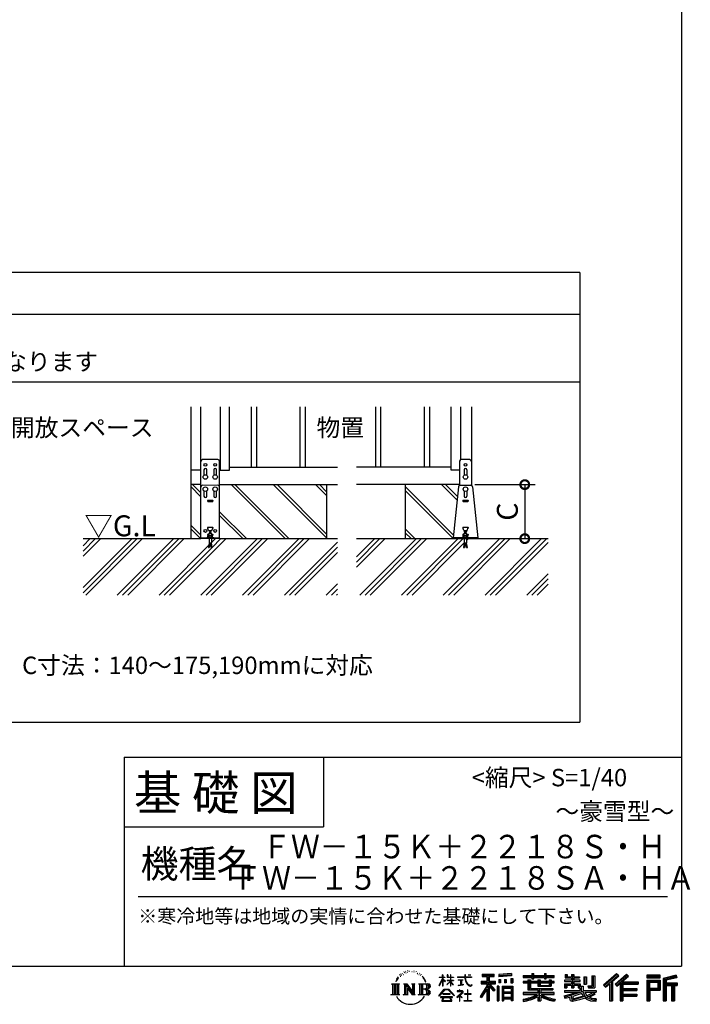
# Model space of a CAD drawing. Extents: x 220 to 16358, y -219 to 11106.
# Drawn here: x 12508 to 16358, y -219 to 5430 of the extents above; entities that cross this region are included whole.
import ezdxf
from ezdxf.enums import TextEntityAlignment as Align

# ---------------------------------------------------------------- set-up
doc = ezdxf.new("R2010")
doc.units = 0
doc.header["$LTSCALE"] = 20
doc.header["$PDMODE"] = 3
doc.header["$PDSIZE"] = 2
doc.layers.get('0').update_dxf_attribs({"linetype": 'CONTINUOUS'})
doc.layers.get('DEFPOINTS').update_dxf_attribs({"linetype": 'CONTINUOUS'})
for name, color, linetype in [('ブロック', 5, 'CONTINUOUS'), ('仕様書枠', 230, 'CONTINUOUS'), ('寸法', 4, 'CONTINUOUS'), ('文字', 7, 'CONTINUOUS'), ('細線', 5, 'CONTINUOUS'), ('部品1', 7, 'CONTINUOUS'), ('Ｇ．Ｌ', 30, 'CONTINUOUS')]:
    doc.layers.add(name, color=color, linetype=linetype)
doc.styles.add('MSPゴシック', font='txt')
doc.styles.add('STYLE1', font='isocp.shx', dxfattribs={"bigfont": 'bigfont.shx'})
doc.styles.add('STYLE2', font='txt')
doc.dimstyles.new('INABA_S40G', dxfattribs={"dimscale": 40, "dimtxt": 3, "dimasz": 2.5, "dimexe": 1.5, "dimexo": 0.5, "dimgap": 1, "dimtad": 3, "dimdec": 1, "dimdsep": 46, "dimtxsty": 'STYLE1', "dimblk1": 'DOTSMALL', "dimblk2": 'DOTSMALL', "dimsah": 1, "dimcen": 0, "dimclrt": 7, "dimadec": 0, "dimazin": 0, "dimtfac": 1, "dimtdec": 4, "dimtix": 1, "dimtmove": 0, "dimatfit": 3, "dimldrblk": 'DOTSMALL', "dimfxl": 1, "dimtolj": 1, "dimtzin": 0, "dimarcsym": 0})

# ---------------------------------------------------------------- blocks, each defined once
blk = doc.blocks.new('_DOTSMALL')
at = {"color": 0, "linetype": 'ByBlock', "ltscale": 50, "const_width": 0.5}
blk.add_lwpolyline([(-0.0625, 0, 1), (0.0625, 0, 1)], format="xyb", close=True, dxfattribs=at)
blk = doc.blocks.new('*D34')
at = {"layer": 'DEFPOINTS', "color": 0, "ltscale": 50}
for p in [(15101, 2763), (15155.8, 2453), (15407.4, 2453)]:
    blk.add_point(p, dxfattribs=at)
at = {"layer": '寸法', "color": 0, "lineweight": -2, "ltscale": 50}
for p, q in [((15121, 2763), (15467.4, 2763)), ((15407.4, 2763), (15407.4, 2453)), ((15175.8, 2453), (15467.4, 2453))]:
    blk.add_line(p, q, dxfattribs=at)
at = {"layer": '寸法', "color": 0, "lineweight": -2, "ltscale": 50, "xscale": 100, "yscale": 100, "zscale": 100}
for p, rotation in [((15407.4, 2763), 90), ((15407.4, 2453), 270)]:
    blk.add_blockref('_DOTSMALL', p, dxfattribs=dict(at, rotation=rotation))
at = {"layer": '寸法', "color": 7, "ltscale": 50, "insert": (15307.4, 2608), "char_height": 120, "attachment_point": 5, "rotation": 90, "style": 'STYLE1'}
blk.add_mtext('\\A1;C', dxfattribs=at)

msp = doc.modelspace()

# ---------------------------------------------------------------- hatches: boundary and pattern name
at = {"layer": '細線', "ltscale": 50}
h = msp.add_hatch(dxfattribs=at)
h.set_pattern_fill('JIS_LC_8A', color=256, scale=22, angle=90)
h.set_pattern_definition([(135, (-13841.23, 12609.51), (-121.3395, -121.3395), []), (135, (-13841.23, 12631.51), (-121.3395, -121.3395), [])])
h.paths.add_polyline_path([(14269.73, 2762.98), (14269.73, 2452.98), (13655.73, 2452.98), (13655.73, 2762.98)])
h.paths.add_polyline_path([(13489.73, 2762.98), (13547.73, 2762.98), (13547.72, 2452.98), (13547.72, 2452.98), (13489.73, 2452.98)])
h = msp.add_hatch(dxfattribs=at)
h.set_pattern_fill('JIS_LC_8A', color=256, scale=22, angle=90)
h.set_pattern_definition([(135, (5703.09, 1311.75), (-121.3395, -121.3395), []), (135, (5703.09, 1333.75), (-121.3395, -121.3395), [])])
edge = h.paths.add_edge_path()
edge.add_arc((15036.03, 2748.98), 10, 107.78259, 174.31576, ccw=False)
edge.add_line((15032.97, 2758.5), (15032.97, 2762.98))
edge.add_line((15032.97, 2762.98), (14720.97, 2762.98))
edge.add_line((14720.97, 2762.98), (14720.97, 2452.98))
edge.add_line((14720.97, 2452.98), (14996.97, 2452.98))
edge.add_line((14996.97, 2452.98), (14996.97, 2457.58))
edge.add_line((14996.97, 2457.58), (15026.08, 2749.97))
h = msp.add_hatch(dxfattribs=at)
h.set_pattern_fill('PLAST', color=256, scale=26.7, angle=45)
h.set_pattern_definition([(45, (-10087.2, 1451.96), (-119.8864, 119.8864), []), (45, (-10102.2, 1466.95), (-119.8864, 119.8864), []), (45, (-10117.18, 1481.94), (-119.8864, 119.8864), [])])
h.paths.add_polyline_path([(14331.93, 2452.98), (13655.72, 2452.98), (13547.72, 2452.98), (12871.53, 2452.98), (12871.53, 2128.6), (14331.93, 2128.6)])
h.paths.add_polyline_path([(13599.89, 2425.66), (13599.8, 2425.09), (13601.72, 2425.38)], flags=16)
h.paths.add_polyline_path([(13612.39, 2402.71), (13607.11, 2401.92), (13604.15, 2421.7), (13609.42, 2422.49)], flags=16)
h = msp.add_hatch(dxfattribs=at)
h.set_pattern_fill('PLAST', color=256, scale=26.666667, angle=45)
h.set_pattern_definition([(45, (-184463.88, 38307.07), (-119.73675, 119.73675), []), (45, (-184478.85, 38322.03), (-119.73675, 119.73675), []), (45, (-184493.82, 38337), (-119.73675, 119.73675), [])])
h.paths.add_polyline_path([(15541.79, 2452.98), (15073.64, 2452.98), (15073.64, 2429.38), (15077.64, 2402.71), (15072.36, 2401.92), (15068.25, 2429.38), (15065.7, 2429.38), (15061.58, 2401.92), (15056.31, 2402.71), (15060.31, 2429.38), (15060.31, 2452.98), (14441.53, 2452.98), (14441.53, 2128.6), (15541.79, 2128.6)])

# ---------------------------------------------------------------- linework, layer by layer
at = {"layer": 'ブロック', "color": 0}
for p, q in [((13491.73, 2762.98), (13491.73, 3210.11)), ((13545.73, 3210.11), (13545.73, 2844.98)), ((13657.73, 3210.11), (13657.73, 2844.98)), ((13711.73, 2844.98), (13711.73, 3210.11)), ((14984.97, 2844.98), (14984.97, 3210.11)), ((15038.97, 3210.11), (15038.97, 2906.15)), ((15100.97, 3210.11), (15100.97, 2758.5)), ((15032.97, 2896.98), (15032.97, 2758.5)), ((15091.13, 2906.98), (15042.82, 2906.98)), ((15100.97, 2896.98), (15100.97, 2758.5)), ((13547.73, 2844.98), (13491.73, 2844.98)), ((13655.73, 2844.98), (13711.73, 2844.98)), ((13711.73, 2862.98), (14331.93, 2862.98)), ((14984.97, 2862.98), (14441.53, 2862.98)), ((15032.97, 2844.98), (14984.97, 2844.98)), ((13547.73, 2762.98), (13489.73, 2762.98)), ((13655.73, 2762.98), (14331.93, 2762.98)), ((15032.97, 2762.98), (14441.53, 2762.98)), ((15026.08, 2749.97), (14996.97, 2457.58)), ((15036.03, 2758.98), (15097.92, 2758.98)), ((15107.87, 2749.97), (15136.97, 2457.58)), ((13597.05, 2492.42), (13606.39, 2492.42)), ((13597.05, 2489.75), (13597.05, 2492.42)), ((13597.05, 2489.75), (13606.39, 2489.75)), ((13598.39, 2484.25), (13598.39, 2489.75)), ((13605.05, 2484.25), (13605.05, 2489.75)), ((13606.39, 2489.75), (13606.39, 2492.42)), ((15062.31, 2492.42), (15071.64, 2492.42)), ((15062.31, 2489.75), (15062.31, 2492.42)), ((15062.31, 2489.75), (15071.64, 2489.75)), ((15063.64, 2484.25), (15063.64, 2489.75)), ((15070.31, 2484.25), (15070.31, 2489.75)), ((15071.64, 2489.75), (15071.64, 2492.42)), ((13581.72, 2459.58), (13621.72, 2459.58)), ((13581.72, 2457.58), (13581.72, 2459.58)), ((13590.39, 2470.25), (13588.39, 2468.25)), ((13588.39, 2459.58), (13588.39, 2468.25)), ((13588.39, 2468.25), (13615.05, 2468.25)), ((13590.39, 2470.25), (13613.05, 2470.25)), ((13595.05, 2429.38), (13591.05, 2402.71)), ((13591.72, 2471.18), (13595.05, 2471.18)), ((13591.72, 2471.18), (13591.72, 2470.25)), ((13595.05, 2484.25), (13608.39, 2484.25)), ((13595.05, 2459.58), (13595.05, 2484.25)), ((13595.05, 2452.98), (13595.05, 2429.38)), ((13600.45, 2429.38), (13596.33, 2401.92)), ((13600.45, 2429.38), (13603, 2429.38)), ((13607.11, 2401.92), (13603, 2429.38)), ((13608.39, 2459.58), (13608.39, 2484.25)), ((13608.39, 2471.18), (13611.72, 2471.18)), ((13608.39, 2452.98), (13608.39, 2429.38)), ((13612.39, 2402.71), (13608.39, 2429.38)), ((13611.72, 2471.18), (13611.72, 2470.25)), ((13613.05, 2470.25), (13615.05, 2468.25)), ((13615.05, 2459.58), (13615.05, 2468.25)), ((13621.72, 2457.58), (13621.72, 2459.58)), ((15136.97, 2457.58), (14996.97, 2457.58)), ((14996.97, 2452.98), (14996.97, 2457.58)), ((15136.97, 2452.98), (14996.97, 2452.98)), ((15046.97, 2459.58), (15086.97, 2459.58)), ((15046.97, 2457.58), (15046.97, 2459.58)), ((15055.64, 2470.25), (15053.64, 2468.25)), ((15053.64, 2459.58), (15053.64, 2468.25)), ((15053.64, 2468.25), (15080.31, 2468.25)), ((15055.64, 2470.25), (15078.31, 2470.25)), ((15060.31, 2429.38), (15056.31, 2402.71)), ((15056.97, 2471.18), (15060.31, 2471.18)), ((15056.97, 2471.18), (15056.97, 2470.25)), ((15060.31, 2484.25), (15073.64, 2484.25)), ((15060.31, 2459.58), (15060.31, 2484.25)), ((15060.31, 2452.98), (15060.31, 2429.38)), ((15065.7, 2429.38), (15061.58, 2401.92)), ((15065.7, 2429.38), (15068.25, 2429.38)), ((15072.36, 2401.92), (15068.25, 2429.38)), ((15073.64, 2459.58), (15073.64, 2484.25)), ((15073.64, 2471.18), (15076.97, 2471.18)), ((15073.64, 2452.98), (15073.64, 2429.38)), ((15077.64, 2402.71), (15073.64, 2429.38)), ((15076.97, 2471.18), (15076.97, 2470.25)), ((15078.31, 2470.25), (15080.31, 2468.25)), ((15080.31, 2459.58), (15080.31, 2468.25)), ((15086.97, 2457.58), (15086.97, 2459.58)), ((15136.97, 2452.98), (15136.97, 2457.58)), ((13591.05, 2402.71), (13596.33, 2401.92)), ((13591.65, 2406.67), (13596.92, 2405.88)), ((13592.24, 2410.62), (13597.52, 2409.83)), ((13592.83, 2414.58), (13598.11, 2413.79)), ((13593.43, 2418.54), (13598.7, 2417.75)), ((13594.02, 2422.49), (13599.3, 2421.7)), ((13594.61, 2426.45), (13599.89, 2425.66)), ((13603.55, 2425.66), (13608.83, 2426.45)), ((13604.15, 2421.7), (13609.42, 2422.49)), ((13604.74, 2417.75), (13610.01, 2418.54)), ((13605.33, 2413.79), (13610.61, 2414.58)), ((13605.93, 2409.83), (13611.2, 2410.62)), ((13606.52, 2405.88), (13611.79, 2406.67)), ((13607.11, 2401.92), (13612.39, 2402.71)), ((15056.31, 2402.71), (15061.58, 2401.92)), ((15056.9, 2406.67), (15062.17, 2405.88)), ((15057.49, 2410.62), (15062.77, 2409.83)), ((15058.09, 2414.58), (15063.36, 2413.79)), ((15058.68, 2418.54), (15063.95, 2417.75)), ((15059.27, 2422.49), (15064.55, 2421.7)), ((15059.87, 2426.45), (15065.14, 2425.66)), ((15068.8, 2425.66), (15074.08, 2426.45)), ((15069.4, 2421.7), (15074.67, 2422.49)), ((15069.99, 2417.75), (15075.27, 2418.54)), ((15070.58, 2413.79), (15075.86, 2414.58)), ((15071.18, 2409.83), (15076.45, 2410.62)), ((15071.77, 2405.88), (15077.05, 2406.67)), ((15072.36, 2401.92), (15077.64, 2402.71))]:
    msp.add_line(p, q, dxfattribs=at)
at = {"layer": 'ブロック', "color": 0, "ltscale": 50}
for p, q in [((13489.73, 2762.98), (13489.73, 2452.98)), ((14269.73, 2762.98), (14269.73, 2452.98)), ((14720.97, 2762.98), (14720.97, 2452.98))]:
    msp.add_line(p, q, dxfattribs=at)
at = {"layer": 'ブロック', "color": 0}
for centre in [(13573.73, 2806.98), (13629.73, 2806.98), (15066.97, 2806.98), (13573.73, 2736.98), (13629.73, 2736.98), (15066.97, 2736.98)]:
    msp.add_circle(centre, 13, dxfattribs=at)
for centre, start, end in [((15042.97, 2896.98), 90, 180), ((15090.97, 2896.98), 0, 90), ((15036.03, 2748.98), 90, 174.31576), ((15097.92, 2748.98), 5.68424, 90)]:
    msp.add_arc(centre, 10, start, end, dxfattribs=at)
at = {"layer": 'ブロック'}
for centre, radius, start, end in [((13591.72, 2465.24), 4.49, 42.08049, 137.91951), ((13601.72, 2454.19), 15.56, 64.6302, 115.3698), ((13611.72, 2465.24), 4.49, 42.08049, 137.91951), ((15056.97, 2465.24), 4.49, 42.08049, 137.91951), ((15066.97, 2454.19), 15.56, 64.6302, 115.3698), ((15076.97, 2465.24), 4.49, 42.08049, 137.91951)]:
    msp.add_arc(centre, radius, start, end, dxfattribs=at)
at = {"layer": '仕様書枠', "ltscale": 50}
for p, q in [((16307.2, 11105.6), (16307.2, 0)), ((13107.2, 1200), (16307.2, 1200)), ((16307.2, 1200), (16307.2, 0)), ((13107.2, 800), (14251.2, 800)), ((220, 0), (16307.2, 0)), ((220, 0), (16307.2, 0))]:
    msp.add_line(p, q, dxfattribs=at)
at = {"layer": '仕様書枠', "linetype": 'Continuous', "ltscale": 50}
for p, q in [((13107.2, 1200), (13107.2, 0)), ((14251.2, 1200), (14251.2, 800))]:
    msp.add_line(p, q, dxfattribs=at)
at = {"layer": '文字', "color": 7, "ltscale": 50}
msp.add_line((13187.2, 400), (16227.2, 400), dxfattribs=at)
at = {"layer": '文字', "ltscale": 0.5}
for p, q in [((14689.3, -47.91), (14687.87, -53.21)), ((14697.52, -42.94), (14696.49, -45.01)), ((14701.87, -52.94), (14699.32, -52.94)), ((14705.46, -42.47), (14704.23, -44.64)), ((14710.65, -49.45), (14709.33, -49.36)), ((14714.15, -32.18), (14713.48, -33.6)), ((14718.58, -36.81), (14715.47, -37.56)), ((14724.63, -29.07), (14723.31, -30.77)), ((14726.8, -39.92), (14724.63, -39.92)), ((14735.96, -35.58), (14733.69, -35.48)), ((14736.81, -25.1), (14734.73, -26.33)), ((14744.93, -30.58), (14742.38, -30.67)), ((14759.9, -30.26), (14761.27, -30.33)), ((14772.72, -34.29), (14770.2, -35.22)), ((14770.35, -25.94), (14772.79, -26.73)), ((14782.69, -37.89), (14781.32, -38.1)), ((14783.2, -28.6), (14784.42, -30.4)), ((14786.94, -41.48), (14787.95, -41.48)), ((14789.61, -35.87), (14790.4, -36.66)), ((14793.71, -43.28), (14790.04, -43.93)), ((14793.06, -33.42), (14794.29, -35.08)), ((14801.78, -48.68), (14799.11, -48.83)), ((14803.58, -39.61), (14804.44, -41.7)), ((14808.43, -52.6), (14806.27, -53.24)), ((14811.74, -46.12), (14812.6, -47.77)), ((14934.84, -63.45), (14934.84, -49.57)), ((14936.64, -49.57), (14934.84, -49.57)), ((14936.64, -49.57), (14936.64, -63.45)), ((14961.27, -49.57), (14961.27, -65.58)), ((14964.76, -49.57), (14961.27, -49.57)), ((14964.76, -49.57), (14964.76, -63.45)), ((14980.95, -49.57), (14980.95, -63.45)), ((14982.75, -49.57), (14980.95, -49.57)), ((14982.75, -63.45), (14982.75, -49.57)), ((15062.71, -49.57), (15062.71, -61.87)), ((15067.88, -49.57), (15062.71, -49.57)), ((15067.88, -61.87), (15067.88, -49.57)), ((15082.35, -49.57), (15097.79, -49.57)), ((15082.35, -49.57), (15082.35, -49.64)), ((15082.35, -49.64), (15097.79, -49.64)), ((15097.79, -49.64), (15097.79, -49.57)), ((15163.62, -46.52), (15163.62, -58.75)), ((15163.62, -46.52), (15231.53, -46.52)), ((15163.62, -52.21), (15231.53, -52.21)), ((15195.42, -50.87), (15195.42, -198.54)), ((15231.53, -58.75), (15231.53, -46.52)), ((15330.3, -42.17), (15257.72, -48.01)), ((15257.72, -48.01), (15257.72, -60.2)), ((15330.3, -49.99), (15257.72, -55.83)), ((15330.3, -54.36), (15257.72, -60.2)), ((15330.3, -42.17), (15330.3, -54.36)), ((15398.24, -53.6), (15398.24, -64.49)), ((15398.24, -53.6), (15448.43, -53.6)), ((15448.43, -41.81), (15448.43, -53.6)), ((15448.43, -41.81), (15459.75, -41.81)), ((15454.13, -41.81), (15454.13, -73.38)), ((15459.75, -53.6), (15459.75, -41.81)), ((15459.75, -53.6), (15519.78, -53.6)), ((15519.78, -41.81), (15519.78, -53.6)), ((15519.78, -41.81), (15531.1, -41.81)), ((15525.48, -41.81), (15525.48, -73.38)), ((15531.1, -53.6), (15531.1, -41.81)), ((15531.1, -53.6), (15576.36, -53.6)), ((15576.36, -64.49), (15576.36, -53.6)), ((15638.81, -47.08), (15638.81, -66.92)), ((15638.81, -47.08), (15651.28, -47.08)), ((15645.17, -47.08), (15645.17, -66.92)), ((15651.28, -47.08), (15651.28, -60.13)), ((15674.94, -47.08), (15674.94, -60.13)), ((15674.94, -47.08), (15689.28, -47.08)), ((15681.3, -47.08), (15681.3, -124.99)), ((15689.28, -47.08), (15689.28, -60.13)), ((15793.31, -54.42), (15809.52, -54.42)), ((15793.31, -54.42), (15793.31, -112.33)), ((15800.81, -54.42), (15800.81, -118.96)), ((15809.52, -54.42), (15809.52, -124.99)), ((15934.83, -43.38), (15859.96, -109.6)), ((15937.86, -46.51), (15863.07, -112.66)), ((15868.44, -117.93), (15943.52, -52.36)), ((15911.24, -86.33), (15946.55, -55.49)), ((15991.29, -46.58), (15925.57, -102.62)), ((15994.41, -49.64), (15928.46, -105.88)), ((15933.49, -111.54), (15999.74, -54.88)), ((15946.55, -55.49), (15934.83, -43.38)), ((16002.86, -57.95), (15991.29, -46.58)), ((16185.35, -51.52), (16107.99, -51.52)), ((16107.99, -51.52), (16107.99, -65.89)), ((16185.35, -55.88), (16107.99, -55.88)), ((16185.35, -65.89), (16185.35, -51.52)), ((16276.21, -52.06), (16201.74, -69.82)), ((16277.34, -56.26), (16206.1, -73.26)), ((16276.21, -52.06), (16279.9, -65.83)), ((14641.5, -100.47), (14688.49, -100.47)), ((14641.5, -100.47), (14648.24, -105.83)), ((14648.24, -105.83), (14648.24, -159.59)), ((14656.94, -100.47), (14656.94, -164.77)), ((14665.65, -100.47), (14665.65, -164.77)), ((14672.7, -74.04), (14666.47, -89.28)), ((14666.47, -89.28), (14667.88, -89.28)), ((14670.93, -82.26), (14667.88, -89.28)), ((14677.95, -71.26), (14670.93, -82.26)), ((14672.7, -74.04), (14683.18, -60.6)), ((14674.36, -100.47), (14674.36, -164.77)), ((14682.3, -66.08), (14677.95, -71.26)), ((14688.49, -100.47), (14682.56, -105.19)), ((14682.56, -105.19), (14682.56, -160.05)), ((14694.97, -58.51), (14692.71, -58.51)), ((14710.78, -100.47), (14716.44, -103.73)), ((14710.78, -100.47), (14730.69, -100.47)), ((14716.44, -103.73), (14716.44, -160.29)), ((14725.14, -100.47), (14725.14, -164.77)), ((14725.34, -100.47), (14767.51, -159.46)), ((14729.5, -112.61), (14765.97, -164.77)), ((14730.69, -100.47), (14762.31, -144.7)), ((14757.06, -100.47), (14762.31, -103.5)), ((14757.06, -100.47), (14776.3, -100.47)), ((14762.31, -103.5), (14762.31, -144.7)), ((14767.51, -100.47), (14767.51, -164.77)), ((14776.3, -100.47), (14771.87, -103.03)), ((14771.87, -103.03), (14771.87, -160.99)), ((14797.66, -100.47), (14851.56, -100.47)), ((14797.66, -100.47), (14802.9, -103.5)), ((14802.9, -103.5), (14802.9, -160.52)), ((14812.28, -100.47), (14812.28, -164.77)), ((14825.84, -65.7), (14819.24, -57.53)), ((14820.99, -100.47), (14820.99, -164.77)), ((14822.35, -65.41), (14831.47, -79.08)), ((14835.15, -80.23), (14825.84, -65.7)), ((14831.47, -79.08), (14836.46, -87.81)), ((14838.61, -89.28), (14834.76, -79.48)), ((14836.46, -87.81), (14836.88, -89.28)), ((14836.88, -89.28), (14838.61, -89.28)), ((14916.43, -111.18), (14934.84, -70.93)), ((14916.43, -111.18), (14917.21, -111.64)), ((14916.54, -63.45), (14916.54, -65.58)), ((14916.54, -63.45), (14934.84, -63.45)), ((14934.84, -65.58), (14916.54, -65.58)), ((14917.21, -111.64), (14934.84, -77.71)), ((14934.84, -65.58), (14934.84, -70.93)), ((14934.84, -77.71), (14934.84, -114.02)), ((14936.64, -63.45), (14948.56, -63.45)), ((14936.64, -65.58), (14936.64, -74.71)), ((14948.56, -65.58), (14936.64, -65.58)), ((14951.96, -88.07), (14936.64, -74.71)), ((14950.72, -90.07), (14936.64, -80.81)), ((14936.64, -80.81), (14936.64, -114.02)), ((14948.56, -63.45), (14948.56, -65.58)), ((14950.72, -90.07), (14951.96, -88.07)), ((14960.77, -104.35), (14980.95, -86.05)), ((14960.77, -104.35), (14962.14, -105.78)), ((14980.95, -65.58), (14961.27, -65.58)), ((14961.27, -80.26), (14961.27, -82.52)), ((14961.27, -80.26), (14980.95, -80.26)), ((14961.27, -82.52), (14980.95, -82.52)), ((14962.14, -105.78), (14980.95, -87.73)), ((14964.76, -63.45), (14980.95, -63.45)), ((14980.95, -65.58), (14980.95, -80.26)), ((14980.95, -82.52), (14980.95, -86.16)), ((14980.95, -87.66), (14980.95, -114.02)), ((14982.75, -63.45), (14998, -63.45)), ((14982.75, -80.26), (14982.75, -65.58)), ((14998, -65.58), (14982.75, -65.58)), ((14982.75, -80.26), (14998.69, -80.26)), ((14982.75, -88.37), (14982.75, -82.52)), ((14982.75, -82.52), (14998.69, -82.52)), ((14997.97, -106.98), (14982.75, -88.37)), ((14982.75, -114.02), (14982.75, -89.92)), ((14997.03, -107.88), (14982.75, -89.92)), ((14997.97, -106.98), (14997.03, -107.88)), ((14998, -63.45), (14998, -65.58)), ((14998.69, -80.26), (14998.69, -82.52)), ((15020.62, -61.87), (15020.62, -64.65)), ((15020.62, -61.87), (15062.71, -61.87)), ((15063.12, -64.65), (15020.62, -64.65)), ((15024.07, -78.65), (15024.07, -80.67)), ((15024.07, -78.65), (15052.17, -78.65)), ((15038.25, -80.67), (15024.07, -80.67)), ((15025.22, -110.63), (15052.93, -106.55)), ((15025.22, -109.32), (15038.25, -106.85)), ((15025.22, -109.32), (15025.22, -110.63)), ((15038.25, -80.67), (15038.25, -106.85)), ((15052.17, -80.67), (15043.35, -80.67)), ((15043.35, -80.67), (15043.35, -105.89)), ((15043.35, -105.89), (15052.93, -104.07)), ((15052.17, -78.65), (15052.17, -80.67)), ((15052.93, -104.07), (15052.93, -106.55)), ((15063.12, -64.65), (15063.75, -69.74)), ((15063.75, -69.74), (15067.28, -86.31)), ((15067.28, -86.31), (15070.64, -94.36)), ((15100.86, -64.65), (15067.87, -64.65)), ((15069.03, -75.38), (15067.87, -64.65)), ((15067.88, -61.87), (15100.86, -61.87)), ((15071.39, -85.81), (15069.03, -75.38)), ((15070.64, -94.36), (15076.33, -103.4)), ((15075.9, -94.82), (15071.39, -85.81)), ((15080.25, -102.06), (15075.9, -94.82)), ((15076.33, -103.4), (15083.89, -110.29)), ((15088.38, -108.26), (15080.25, -102.06)), ((15083.89, -110.29), (15089.19, -113.1)), ((15091.45, -109.38), (15088.38, -108.26)), ((15095.31, -109.89), (15091.45, -109.38)), ((15099.06, -109.27), (15095.31, -109.89)), ((15096.19, -114.09), (15102.89, -111.28)), ((15103.97, -106), (15099.06, -109.27)), ((15100.86, -61.87), (15100.86, -64.65)), ((15102.89, -111.28), (15106.21, -109.18)), ((15106.21, -109.18), (15103.97, -106)), ((15188.72, -112.1), (15150.4, -173.55)), ((15195.42, -109.59), (15154.1, -175.86)), ((15156.73, -86.31), (15188.72, -86.31)), ((15156.73, -86.31), (15156.73, -100.64)), ((15156.73, -93.27), (15239.9, -93.27)), ((15156.73, -100.64), (15188.72, -100.64)), ((15163.62, -58.75), (15188.72, -58.75)), ((15188.72, -58.75), (15188.72, -86.31)), ((15188.72, -100.64), (15188.72, -112.1)), ((15234.77, -138.62), (15195.42, -94.08)), ((15202.83, -58.75), (15202.83, -86.31)), ((15202.83, -58.75), (15231.53, -58.75)), ((15202.83, -86.31), (15239.9, -86.31)), ((15202.83, -112.08), (15202.83, -198.54)), ((15229.82, -142.62), (15202.83, -112.08)), ((15238.04, -135.73), (15207.03, -100.64)), ((15207.03, -100.64), (15239.9, -100.64)), ((15239.9, -100.64), (15239.9, -86.31)), ((15258.64, -75.67), (15267.57, -75.67)), ((15258.64, -75.67), (15258.64, -95.93)), ((15267.57, -95.93), (15258.64, -95.93)), ((15263.21, -75.67), (15263.21, -95.93)), ((15267.57, -75.67), (15267.57, -95.93)), ((15290.25, -75.67), (15301.43, -75.67)), ((15290.25, -75.67), (15290.25, -95.93)), ((15301.43, -95.93), (15290.25, -95.93)), ((15295.94, -75.67), (15295.94, -95.93)), ((15301.43, -75.67), (15301.43, -95.93)), ((15328.03, -70.08), (15338.95, -70.08)), ((15328.03, -70.08), (15328.03, -95.93)), ((15328.03, -95.93), (15338.95, -95.93)), ((15333.72, -70.08), (15333.72, -95.93)), ((15338.95, -70.08), (15338.95, -95.93)), ((15398.24, -57.96), (15576.36, -57.96)), ((15398.24, -64.49), (15448.43, -64.49)), ((15398.24, -87.71), (15398.24, -95.78)), ((15424.59, -87.71), (15398.24, -87.71)), ((15576.36, -92.06), (15398.24, -92.06)), ((15398.24, -95.78), (15424.59, -95.78)), ((15424.59, -78.17), (15424.59, -87.71)), ((15424.59, -78.17), (15439.72, -78.17)), ((15424.59, -95.78), (15424.59, -135.17)), ((15433.36, -78.17), (15433.36, -135.17)), ((15439.72, -78.17), (15439.72, -87.71)), ((15481.84, -87.71), (15439.72, -87.71)), ((15439.72, -95.78), (15439.72, -127.56)), ((15439.72, -95.78), (15481.84, -95.78)), ((15448.43, -64.49), (15448.43, -73.38)), ((15448.43, -73.38), (15459.75, -73.38)), ((15459.75, -64.49), (15519.78, -64.49)), ((15459.75, -73.38), (15459.75, -64.49)), ((15481.84, -78.17), (15481.84, -87.71)), ((15481.84, -78.17), (15494.94, -78.17)), ((15481.84, -95.78), (15481.84, -114.19)), ((15488.58, -78.17), (15488.58, -114.19)), ((15494.94, -78.17), (15494.94, -87.71)), ((15547.27, -87.71), (15494.94, -87.71)), ((15494.94, -95.78), (15494.94, -111.19)), ((15494.94, -95.78), (15547.27, -95.78)), ((15494.94, -111.19), (15547.27, -111.19)), ((15519.78, -64.49), (15519.78, -73.38)), ((15519.78, -73.38), (15531.1, -73.38)), ((15531.1, -73.38), (15531.1, -64.49)), ((15531.1, -64.49), (15576.36, -64.49)), ((15547.27, -78.17), (15559.68, -78.17)), ((15547.27, -78.17), (15547.27, -87.71)), ((15547.27, -95.78), (15547.27, -111.19)), ((15553.32, -78.17), (15553.32, -114.19)), ((15559.68, -78.17), (15559.68, -87.71)), ((15576.36, -87.71), (15559.68, -87.71)), ((15559.68, -95.78), (15559.68, -114.19)), ((15559.68, -95.78), (15576.36, -95.78)), ((15576.36, -95.78), (15576.36, -87.71)), ((15635.9, -79.71), (15635.9, -88.14)), ((15674.94, -79.71), (15635.9, -79.71)), ((15635.9, -88.14), (15674.94, -88.14)), ((15635.9, -100.52), (15635.9, -124.99)), ((15635.9, -100.52), (15674.94, -100.52)), ((15638.81, -66.92), (15674.94, -66.92)), ((15642.26, -100.52), (15642.26, -124.99)), ((15649.18, -108.45), (15649.18, -124.99)), ((15649.18, -108.45), (15674.94, -108.45)), ((15651.28, -60.13), (15674.94, -60.13)), ((15674.94, -66.92), (15674.94, -79.71)), ((15674.94, -88.14), (15674.94, -100.52)), ((15674.94, -108.45), (15674.94, -124.99)), ((15689.28, -60.13), (15721.05, -60.13)), ((15689.28, -66.92), (15689.28, -79.71)), ((15689.28, -66.92), (15721.05, -66.92)), ((15726.14, -79.71), (15689.28, -79.71)), ((15689.28, -88.14), (15726.14, -88.14)), ((15689.28, -88.14), (15689.28, -100.52)), ((15689.28, -100.52), (15726.14, -100.52)), ((15689.28, -108.45), (15689.28, -124.99)), ((15689.28, -108.45), (15713.77, -108.45)), ((15713.77, -108.45), (15713.77, -124.99)), ((15720.13, -100.52), (15720.13, -124.99)), ((15721.05, -60.13), (15721.05, -66.92)), ((15726.14, -88.14), (15726.14, -79.71)), ((15726.14, -100.52), (15726.14, -115.12)), ((15746.58, -60.13), (15746.58, -103.62)), ((15746.58, -60.13), (15760.93, -60.13)), ((15746.58, -103.62), (15760.93, -103.62)), ((15752.95, -60.13), (15752.95, -103.62)), ((15760.93, -60.13), (15760.93, -103.62)), ((15768.52, -112.33), (15773.61, -124.99)), ((15768.52, -112.33), (15793.31, -112.33)), ((15859.96, -109.6), (15871.56, -120.99)), ((15871.56, -120.99), (15894.49, -100.96)), ((15894.49, -100.96), (15894.49, -198.54)), ((15902.53, -88.15), (15902.53, -198.54)), ((15911.24, -86.33), (15911.24, -198.54)), ((15925.57, -102.62), (15936.38, -114.8)), ((15936.38, -114.8), (15954.58, -99.24)), ((15954.58, -99.24), (15954.58, -198.54)), ((15958.93, -89.79), (15958.93, -198.54)), ((15964.79, -90.5), (16002.86, -57.95)), ((15964.79, -90.5), (16058.93, -90.5)), ((15965.96, -96.9), (16058.93, -96.9)), ((15965.96, -97.09), (15965.96, -198.54)), ((15970.32, -102.93), (15970.32, -127.49)), ((15970.32, -102.93), (16058.93, -102.93)), ((16058.93, -90.5), (16058.93, -102.93)), ((16107.99, -61.53), (16185.35, -61.53)), ((16107.99, -65.89), (16185.35, -65.89)), ((16107.99, -79.45), (16185.35, -79.45)), ((16107.99, -79.45), (16107.99, -198.54)), ((16112.34, -83.81), (16180.99, -83.81)), ((16112.34, -83.81), (16112.34, -198.54)), ((16120.12, -83.81), (16120.12, -198.54)), ((16124.47, -91.03), (16170.4, -91.03)), ((16124.47, -125.44), (16124.47, -91.03)), ((16170.4, -91.03), (16170.4, -125.44)), ((16174.76, -83.81), (16174.76, -134.02)), ((16180.99, -83.81), (16180.99, -134.02)), ((16185.35, -79.45), (16185.35, -138.38)), ((16201.74, -69.82), (16201.74, -198.54)), ((16206.1, -73.26), (16206.1, -198.54)), ((16278.89, -61.6), (16210.45, -77.92)), ((16210.45, -77.92), (16210.45, -198.54)), ((16214.97, -76.85), (16214.97, -198.54)), ((16214.97, -99.87), (16281.91, -99.87)), ((16214.97, -106.87), (16281.91, -106.87)), ((16279.9, -65.83), (16219.32, -80.29)), ((16219.32, -80.29), (16219.32, -95.51)), ((16219.32, -95.51), (16281.91, -95.51)), ((16219.32, -111.23), (16219.32, -198.54)), ((16219.32, -111.23), (16250.37, -111.23)), ((16250.37, -111.23), (16250.37, -198.54)), ((16254.73, -106.87), (16254.73, -198.54)), ((16262.08, -106.87), (16262.08, -198.54)), ((16266.43, -111.23), (16266.43, -198.54)), ((16266.43, -111.23), (16281.91, -111.23)), ((16281.91, -95.51), (16281.91, -111.23)), ((14639.26, -164.77), (14648.24, -159.59)), ((14690.72, -164.77), (14639.26, -164.77)), ((14690.72, -164.77), (14682.56, -160.05)), ((14708.68, -164.77), (14716.44, -160.29)), ((14738.63, -164.77), (14708.68, -164.77)), ((14733.3, -125.65), (14760.66, -164.77)), ((14733.3, -125.65), (14733.3, -161.7)), ((14738.63, -164.77), (14733.3, -161.7)), ((14778.41, -164.77), (14760.66, -164.77)), ((14778.41, -164.77), (14771.87, -160.99)), ((14795.55, -164.77), (14802.9, -160.52)), ((14851.12, -164.77), (14795.55, -164.77)), ((14847.21, -132.17), (14820.99, -132.17)), ((14913.35, -169.75), (14945.57, -132.25)), ((14949.64, -136.1), (14916.35, -172.09)), ((14936.64, -114.02), (14934.84, -114.02)), ((14936.76, -157.73), (14936.76, -161.24)), ((14979.07, -157.73), (14936.76, -157.73)), ((14936.76, -161.24), (14979.07, -161.24)), ((14945.57, -132.25), (14971.45, -132.25)), ((14967.5, -136.1), (14949.64, -136.1)), ((15002.14, -170.37), (14967.5, -136.1)), ((14971.45, -132.25), (15004.88, -167.85)), ((14979.07, -161.24), (14979.07, -157.73)), ((14982.75, -114.02), (14980.95, -114.02)), ((15004.88, -167.85), (15002.14, -170.37)), ((15045.01, -154.5), (15016.57, -178.32)), ((15019, -142.16), (15019, -144.95)), ((15032.28, -142.16), (15019, -142.16)), ((15019, -144.95), (15038.42, -144.95)), ((15035.27, -134.9), (15032.28, -134.9)), ((15032.28, -134.9), (15032.28, -142.16)), ((15034.26, -166.76), (15053.51, -150.97)), ((15048.35, -178.83), (15034.26, -166.76)), ((15035.27, -142.16), (15035.27, -134.9)), ((15049.91, -142.16), (15035.27, -142.16)), ((15038.42, -144.95), (15042.39, -145.68)), ((15042.39, -145.68), (15045.88, -150.15)), ((15045.88, -150.15), (15045.01, -154.5)), ((15048.56, -146.51), (15049.16, -147.28)), ((15049.16, -146.51), (15048.56, -146.51)), ((15049.16, -147.28), (15049.16, -146.51)), ((15050.75, -142.22), (15049.91, -142.16)), ((15051.8, -143.03), (15050.75, -142.22)), ((15053.06, -144.29), (15051.8, -143.03)), ((15053.51, -145.5), (15053.06, -144.29)), ((15053.51, -150.97), (15053.51, -145.5)), ((15060.63, -158.09), (15060.63, -161.06)), ((15078.52, -158.09), (15060.63, -158.09)), ((15060.63, -161.06), (15078.52, -161.06)), ((15081.15, -135.96), (15078.52, -135.96)), ((15078.52, -135.96), (15078.52, -158.09)), ((15078.52, -161.06), (15078.52, -197.21)), ((15081.15, -158.09), (15081.15, -135.96)), ((15099.22, -158.09), (15081.15, -158.09)), ((15081.15, -161.06), (15099.22, -161.06)), ((15081.15, -197.21), (15081.15, -161.06)), ((15089.19, -113.1), (15092.73, -114.09)), ((15092.73, -114.09), (15096.19, -114.09)), ((15099.22, -161.06), (15099.22, -158.09)), ((15188.72, -132.53), (15158.99, -180.22)), ((15188.72, -132.53), (15188.72, -198.54)), ((15238.04, -135.73), (15229.82, -142.62)), ((15258.41, -114.94), (15248.61, -114.94)), ((15248.61, -114.94), (15248.61, -198.54)), ((15254.05, -114.94), (15254.05, -198.54)), ((15258.41, -114.94), (15258.41, -198.54)), ((15277.13, -114.94), (15339.13, -114.94)), ((15277.13, -114.94), (15277.13, -198.54)), ((15281.49, -120.63), (15334.78, -120.63)), ((15281.49, -120.63), (15281.49, -198.54)), ((15334.78, -153.86), (15281.49, -153.86)), ((15328.9, -127.11), (15285.76, -127.11)), ((15285.76, -127.11), (15285.76, -149.51)), ((15328.9, -149.51), (15285.76, -149.51)), ((15285.76, -157.36), (15285.76, -180.53)), ((15328.9, -157.36), (15285.76, -157.36)), ((15328.9, -127.11), (15328.9, -149.51)), ((15328.9, -157.36), (15328.9, -180.53)), ((15334.78, -120.63), (15334.78, -198.54)), ((15339.13, -114.94), (15339.13, -198.54)), ((15398.24, -150.63), (15398.24, -161.85)), ((15481.77, -150.63), (15398.24, -150.63)), ((15576.36, -154.99), (15398.24, -154.99)), ((15398.24, -161.85), (15478.56, -161.85)), ((15424.59, -135.17), (15481.77, -135.17)), ((15439.72, -127.56), (15567.72, -127.56)), ((15481.77, -135.17), (15481.77, -150.63)), ((15481.84, -114.19), (15559.68, -114.19)), ((15490.25, -127.56), (15490.25, -198.54)), ((15498.96, -135.17), (15567.72, -135.17)), ((15498.96, -135.17), (15498.96, -150.63)), ((15576.36, -150.63), (15498.96, -150.63)), ((15502.18, -161.85), (15576.36, -161.85)), ((15567.72, -127.56), (15567.72, -135.17)), ((15576.36, -161.85), (15576.36, -150.63)), ((15633.23, -169.92), (15670.69, -161.08)), ((15635.9, -124.99), (15649.18, -124.99)), ((15635.9, -139.28), (15635.9, -149.36)), ((15635.9, -139.28), (15722.9, -139.28)), ((15635.9, -149.36), (15727.93, -149.36)), ((15740.3, -145.31), (15636.24, -179.42)), ((15670.69, -161.08), (15707.12, -149.36)), ((15672.66, -167.48), (15678.72, -194.73)), ((15674.94, -124.99), (15689.28, -124.99)), ((15735.62, -156.6), (15682.88, -173.3)), ((15713.77, -124.99), (15722.9, -124.99)), ((15722.9, -124.99), (15722.9, -139.28)), ((15726.14, -115.12), (15743.21, -115.12)), ((15731.61, -115.12), (15731.61, -148.16)), ((15743.75, -169.86), (15735.62, -156.6)), ((15740.3, -145.31), (15755.08, -175.26)), ((15743.21, -115.12), (15743.21, -139.28)), ((15743.21, -139.28), (15817.36, -139.28)), ((15752.01, -149.36), (15804.49, -149.36)), ((15752.01, -149.36), (15764.59, -169.86)), ((15806.9, -157.86), (15761.45, -179.44)), ((15801.96, -150.57), (15764.59, -169.86)), ((15771.86, -118.96), (15800.81, -118.96)), ((15773.61, -124.99), (15809.52, -124.99)), ((15809.65, -161.92), (15778.9, -178.64)), ((15801.14, -149.36), (15817.36, -149.36)), ((15801.96, -150.57), (15809.65, -161.92)), ((15817.36, -139.28), (15817.36, -149.36)), ((15965.96, -133.36), (16050.78, -133.36)), ((15965.96, -166.64), (16050.78, -166.64)), ((15970.32, -127.49), (16050.78, -127.49)), ((15970.32, -139.39), (16050.78, -139.39)), ((15970.32, -139.39), (15970.32, -160.24)), ((15970.32, -160.24), (16050.78, -160.24)), ((16050.78, -127.49), (16050.78, -139.39)), ((16050.78, -160.24), (16050.78, -172.66)), ((16120.12, -134.02), (16180.99, -134.02)), ((16124.47, -125.44), (16170.4, -125.44)), ((16124.47, -138.38), (16185.35, -138.38)), ((16124.47, -138.38), (16124.47, -198.54)), ((14916.35, -172.09), (14913.35, -169.75)), ((14923.3, -176.67), (14923.3, -180)), ((14993.25, -176.67), (14923.3, -176.67)), ((14923.3, -180), (14936.98, -180)), ((14936.98, -180), (14930.56, -199.22)), ((14930.56, -199.22), (14930.56, -200.63)), ((14930.56, -200.63), (14931.34, -200.89)), ((14931.34, -200.89), (14986.82, -200.89)), ((14938.25, -188.76), (14937.86, -193.03)), ((14937.86, -193.03), (14940.8, -197.74)), ((14942.86, -180), (14938.25, -188.76)), ((14940.8, -197.74), (14979.41, -197.74)), ((14942.86, -180), (14977.3, -180)), ((14982.37, -189.22), (14977.3, -180)), ((14979.41, -197.74), (14982.01, -194.26)), ((14988.87, -194.67), (14979.95, -180)), ((14979.95, -180), (14993.25, -180)), ((14982.01, -194.26), (14982.37, -189.22)), ((14986.82, -200.89), (14988.31, -200.54)), ((14988.31, -200.54), (14988.98, -199.96)), ((14989.19, -196.38), (14988.87, -194.67)), ((14988.98, -199.96), (14989.32, -198.74)), ((14989.32, -198.74), (14989.19, -196.38)), ((14993.25, -180), (14993.25, -176.67)), ((15016.57, -178.32), (15018.42, -180.47)), ((15018.42, -180.47), (15032.28, -169.53)), ((15032.28, -169.53), (15032.28, -200.18)), ((15032.28, -200.18), (15035.44, -200.18)), ((15035.44, -170.51), (15046.66, -180.6)), ((15035.44, -200.18), (15035.44, -170.51)), ((15046.66, -180.6), (15048.35, -178.83)), ((15058.68, -197.21), (15078.52, -197.21)), ((15058.68, -200), (15058.68, -197.21)), ((15101.17, -200), (15058.68, -200)), ((15081.15, -197.21), (15101.17, -197.21)), ((15101.17, -197.21), (15101.17, -200)), ((15150.4, -173.55), (15158.99, -180.22)), ((15188.72, -198.54), (15202.83, -198.54)), ((15248.61, -198.54), (15258.41, -198.54)), ((15277.13, -198.54), (15285.76, -198.54)), ((15334.78, -184.88), (15281.49, -184.88)), ((15328.9, -180.53), (15285.76, -180.53)), ((15328.9, -188.38), (15285.76, -188.38)), ((15285.76, -188.38), (15285.76, -198.54)), ((15328.9, -188.38), (15328.9, -198.54)), ((15339.13, -198.54), (15328.9, -198.54)), ((15398.24, -188.98), (15398.24, -202.3)), ((15481.77, -175.16), (15481.77, -198.54)), ((15481.77, -198.54), (15498.96, -198.54)), ((15498.96, -175.16), (15498.96, -198.54)), ((15581.13, -188.77), (15577.56, -201.54)), ((15633.23, -169.92), (15637.68, -183.94)), ((15637.68, -183.94), (15666.27, -177.62)), ((15667.75, -191.5), (15666.27, -177.62)), ((15669.55, -197.95), (15667.75, -191.5)), ((15675.49, -201.44), (15669.55, -197.95)), ((15681.36, -201.71), (15675.49, -201.44)), ((15678.72, -194.73), (15753.1, -171.24)), ((15697.9, -199.12), (15681.36, -201.71)), ((15682.88, -173.3), (15686.11, -187.83)), ((15686.11, -187.83), (15743.75, -169.86)), ((15721.61, -192.75), (15697.9, -199.12)), ((15754.22, -182.56), (15721.61, -192.75)), ((15764.59, -190.94), (15754.22, -182.56)), ((15768.75, -184.24), (15755.08, -175.26)), ((15786.34, -199.78), (15764.59, -190.94)), ((15800.7, -195.67), (15768.75, -184.24)), ((15794.76, -185.8), (15778.9, -178.64)), ((15814.83, -202.39), (15786.34, -199.78)), ((15807.05, -187.29), (15794.76, -185.8)), ((15816.21, -195.67), (15800.7, -195.67)), ((15818.03, -186.82), (15807.05, -187.29)), ((15818.03, -186.82), (15814.83, -202.39)), ((15894.49, -198.54), (15911.24, -198.54)), ((15954.58, -198.54), (15970.32, -198.54)), ((15970.32, -172.66), (16050.78, -172.66)), ((15970.32, -172.66), (15970.32, -198.54)), ((16107.99, -198.54), (16124.47, -198.54)), ((16201.74, -198.54), (16219.32, -198.54)), ((16250.37, -198.54), (16266.43, -198.54))]:
    msp.add_line(p, q, dxfattribs=at)
for centre, radius, start, end in [((14828.6, -115.95), 16.93, 286.58307, 66.12997), ((14828.6, -115.95), 25.64, 300.59273, 37.14423), ((14851.56, -114.14), 13.68, 269.30053, 90), ((14851.56, -114.14), 9.32, 315.58894, 53.40256), ((14828.6, -148.8), 16.93, 289.4126, 79.22825), ((14828.6, -148.8), 25.64, 321.4818, 59.40731), ((14851.12, -150.65), 14.12, 270, 89.30053), ((14851.12, -150.65), 9.77, 307.06326, 43.56636), ((15361.05, 53.52), 245.34, 278.71857, 298.61752), ((15361.05, 56.61), 254.9, 278.38912, 300.45558), ((15619.68, 55.94), 254.9, 239.48449, 260.75704), ((15619.68, 53.52), 245.34, 241.38248, 261.00562), ((14750.77, -125.28), 93.39, 210.28568, 329.71432), ((15361.05, 54.27), 259.26, 278.24722, 297.7523), ((15619.68, 54.27), 259.26, 242.2477, 260.64995)]:
    msp.add_arc(centre, radius, start, end, dxfattribs=at)
at = {"layer": '細線', "ltscale": 50}
for p, q in [((13836.73, 3210.11), (13836.73, 2862.98)), ((13866.73, 3210.11), (13866.73, 2862.98)), ((14116.73, 3210.11), (14116.73, 2862.98)), ((14146.73, 3210.11), (14146.73, 2862.98)), ((14549.97, 3210.11), (14549.97, 2862.98)), ((14579.97, 3210.11), (14579.97, 2862.98)), ((14829.97, 3210.11), (14829.97, 2862.98)), ((14859.97, 3210.11), (14859.97, 2862.98))]:
    msp.add_line(p, q, dxfattribs=at)
at = {"layer": '細線'}
for p, q in [((13565.73, 2846.98), (13565.73, 2817.23)), ((13581.73, 2817.23), (13581.73, 2846.98)), ((13621.73, 2846.98), (13621.73, 2817.23)), ((13637.73, 2817.23), (13637.73, 2846.98)), ((15058.97, 2846.98), (15058.97, 2817.23)), ((15074.97, 2846.98), (15074.97, 2817.23)), ((13565.72, 2726.73), (13565.72, 2696.98)), ((13581.72, 2696.98), (13581.72, 2726.73)), ((13621.72, 2726.73), (13621.72, 2696.98)), ((13637.72, 2696.98), (13637.72, 2726.73)), ((15058.97, 2726.73), (15058.97, 2696.98)), ((15074.97, 2726.73), (15074.97, 2696.98)), ((13586.72, 2671.98), (13586.72, 2667.98)), ((13587.72, 2672.98), (13615.72, 2672.98)), ((13587.72, 2666.98), (13587.87, 2666.98)), ((13587.72, 2666.98), (13615.72, 2666.98)), ((13615.57, 2666.98), (13615.72, 2666.98)), ((13616.72, 2671.98), (13616.72, 2667.98)), ((15051.97, 2671.98), (15051.97, 2667.98)), ((15052.97, 2672.98), (15080.97, 2672.98)), ((15052.97, 2666.98), (15080.97, 2666.98)), ((15081.97, 2671.98), (15081.97, 2667.98)), ((13616.72, 2517.18), (13586.72, 2517.18)), ((13586.72, 2516.98), (13586.72, 2512.98)), ((13587.72, 2517.98), (13615.72, 2517.98)), ((13587.72, 2517.18), (13587.72, 2512.58)), ((13589.96, 2503.61), (13587.72, 2512.58)), ((13587.72, 2511.98), (13587.87, 2511.98)), ((13593.84, 2500.58), (13609.6, 2500.58)), ((13613.48, 2503.61), (13615.72, 2512.58)), ((13615.57, 2511.98), (13615.72, 2511.98)), ((13615.72, 2512.58), (13615.72, 2517.18)), ((13616.72, 2516.98), (13616.72, 2512.98)), ((15081.97, 2517.18), (15051.97, 2517.18)), ((15051.97, 2516.98), (15051.97, 2512.98)), ((15052.97, 2517.98), (15080.97, 2517.98)), ((15052.97, 2517.18), (15052.97, 2512.58)), ((15055.22, 2503.61), (15052.97, 2512.58)), ((15059.1, 2500.58), (15074.85, 2500.58)), ((15078.73, 2503.61), (15080.97, 2512.58)), ((15080.97, 2512.58), (15080.97, 2517.18)), ((15081.97, 2516.98), (15081.97, 2512.98)), ((13586.72, 2476.98), (13586.72, 2472.98)), ((13587.72, 2477.98), (13595.05, 2477.98)), ((13587.72, 2471.98), (13595.05, 2471.98)), ((13608.39, 2477.98), (13615.72, 2477.98)), ((13608.39, 2471.98), (13615.72, 2471.98)), ((13616.72, 2476.98), (13616.72, 2472.98)), ((15051.97, 2476.98), (15051.97, 2472.98)), ((15052.97, 2477.98), (15060.31, 2477.98)), ((15052.97, 2471.98), (15060.31, 2471.98)), ((15073.64, 2477.98), (15080.97, 2477.98)), ((15073.64, 2471.98), (15080.97, 2471.98)), ((15081.97, 2476.98), (15081.97, 2472.98))]:
    msp.add_line(p, q, dxfattribs=at)
for centre in [(13573.73, 2876.98), (13629.73, 2876.98), (15066.97, 2876.98), (13573.72, 2496.98), (13629.72, 2496.98)]:
    msp.add_circle(centre, 8, dxfattribs=at)
for centre, radius, start, end in [((13573.73, 2846.98), 8, 0, 180), ((13629.73, 2846.98), 8, 0, 180), ((15066.97, 2846.98), 8, 0, 180), ((13573.72, 2696.98), 8, 180, 0), ((13587.72, 2671.98), 1, 90, 180), ((13587.72, 2667.98), 1, 180, 270), ((13615.72, 2671.98), 1, 0, 90), ((13615.72, 2667.98), 1, 270, 0), ((13629.72, 2696.98), 8, 180, 0), ((15052.97, 2671.98), 1, 90, 180), ((15052.97, 2667.98), 1, 180, 270), ((15066.97, 2696.98), 8, 180, 0), ((15080.97, 2671.98), 1, 0, 90), ((15080.97, 2667.98), 1, 270, 0), ((13587.72, 2516.98), 1, 90, 180), ((13587.72, 2512.98), 1, 180, 270), ((13593.84, 2504.58), 4, 194.03624, 270), ((13601.72, 2496.98), 8, 244.67893, 245.37568), ((13601.72, 2496.98), 8, 294.62432, 295.32107), ((13609.6, 2504.58), 4, 270, 345.96376), ((13615.72, 2516.98), 1, 0, 90), ((13615.72, 2512.98), 1, 270, 0), ((15052.97, 2516.98), 1, 90, 180), ((15052.97, 2512.98), 1, 180, 270), ((15059.1, 2504.58), 4, 194.03624, 270), ((15066.97, 2496.98), 8, 153.25632, 234.31467), ((15066.97, 2496.98), 8, 244.67893, 245.37568), ((15066.97, 2496.98), 8, 294.62432, 295.32107), ((15066.97, 2496.98), 8, 305.68533, 26.74368), ((15074.85, 2504.58), 4, 270, 345.96376), ((15080.97, 2516.98), 1, 0, 90), ((15080.97, 2512.98), 1, 270, 0), ((13587.72, 2476.98), 1, 90, 180), ((13587.72, 2472.98), 1, 180, 270), ((13615.72, 2476.98), 1, 0, 90), ((13615.72, 2472.98), 1, 270, 0), ((15052.97, 2476.98), 1, 90, 180), ((15052.97, 2472.98), 1, 180, 270), ((15080.97, 2476.98), 1, 0, 90), ((15080.97, 2472.98), 1, 270, 0)]:
    msp.add_arc(centre, radius, start, end, dxfattribs=at)
at = {"layer": '部品1', "ltscale": 100}
for p, q in [((15723.6, 3980), (723.6, 3980)), ((15723.6, 3740), (2293.59, 3740)), ((15723.6, 3350), (723.6, 3350)), ((723.6, 1400), (15723.6, 1400))]:
    msp.add_line(p, q, dxfattribs=at)
at = {"layer": '部品1', "ltscale": 50}
msp.add_line((15723.6, 3980), (15723.6, 1400), dxfattribs=at)
at = {"layer": '部品1'}
for p, q in [((13547.72, 2452.98), (13547.73, 2896.98)), ((13645.73, 2906.98), (13557.73, 2906.98)), ((13655.73, 2452.98), (13655.73, 2896.98))]:
    msp.add_line(p, q, dxfattribs=at)
at = {"layer": '部品1', "linetype": 'Continuous', "lineweight": 15}
for p, q in [((13645.72, 2758.98), (13557.72, 2758.98)), ((13547.72, 2457.58), (13655.72, 2457.58)), ((13547.72, 2452.98), (13655.72, 2452.98))]:
    msp.add_line(p, q, dxfattribs=at)
at = {"layer": '部品1'}
for centre, start, end in [((13557.73, 2896.98), 90, 180), ((13645.73, 2896.98), 0, 90), ((13557.72, 2748.98), 90, 180), ((13645.73, 2748.98), 0, 90)]:
    msp.add_arc(centre, 10, start, end, dxfattribs=at)
at = {"layer": 'Ｇ．Ｌ'}
for p, q in [((12871.53, 2452.98), (13547.72, 2452.98)), ((13655.72, 2452.98), (14331.93, 2452.98)), ((14441.53, 2452.98), (15541.79, 2452.98))]:
    msp.add_line(p, q, dxfattribs=at)

# ---------------------------------------------------------------- texts
at = {"layer": '寸法', "color": 7, "ltscale": 50, "style": 'STYLE2'}
for s, p in [('開放スペース', (12866.73, 3076.87)), ('物置', (14348.35, 3076.87))]:
    msp.add_text(s, height=100, dxfattribs=at).set_placement(p, align=Align.MIDDLE)
msp.add_text('C寸法：140～175,190mmに対応 ', height=100, dxfattribs=at).set_placement((13543.6, 1676.31), align=Align.CENTER)
at = {"layer": '文字', "style": 'MSPゴシック'}
msp.add_text('※オールアンカーM10(市販品) が6本必要になります', height=100, dxfattribs=at).set_placement((11363.6, 3455.27), align=Align.MIDDLE)
at = {"layer": '文字', "color": 7, "ltscale": 50, "style": 'STYLE2'}
for s, height, p in [(' <縮尺> S=1/40', 100, (15072.13, 1032.1)), ('基 礎 図', 200, (13162.98, 895.09)), ('機種名', 160, (13201.44, 507.27)), ('※寒冷地等は地域の実情に合わせた基礎にして下さい。', 80, (13188.16, 246.71))]:
    msp.add_text(s, height=height, dxfattribs=at).set_placement(p)
msp.add_text('～豪雪型～', height=100, dxfattribs=at).set_placement((16265.71, 838.25), align=Align.RIGHT)
at = {"layer": '文字', "color": 7, "ltscale": 50, "style": 'STYLE2', "width": 0.9}
for s, p in [('ＦＷ－１５Ｋ＋２２１８Ｓ・Ｈ', (15059.45, 618.73)), ('ＦＷ－１５Ｋ＋２２１８ＳＡ・ＨＡ', (15059.45, 438.73))]:
    msp.add_text(s, height=135, dxfattribs=at).set_placement(p, align=Align.CENTER)
at = {"layer": '部品1', "style": 'STYLE1'}
msp.add_text('▽G.L', height=120, dxfattribs=at).set_placement((12878.84, 2466.6))

# ---------------------------------------------------------------- dimensions: what is measured, and where the dimension line sits
at = {"layer": '寸法', "ltscale": 50}
dim = msp.add_linear_dim(base=(15407.43, 2452.98), p1=(15100.97, 2762.98), p2=(15155.76, 2452.98), angle=90, text='C', dimstyle='INABA_S40G', override={"dimtdec": 1, "dimtix": 0}, dxfattribs=at)
dim.commit()
dim.dimension.update_dxf_attribs({"geometry": '*D34', "text_midpoint": (15407.43, 2607.98), "dimtype": 160})

doc.saveas('drawing.dxf')
